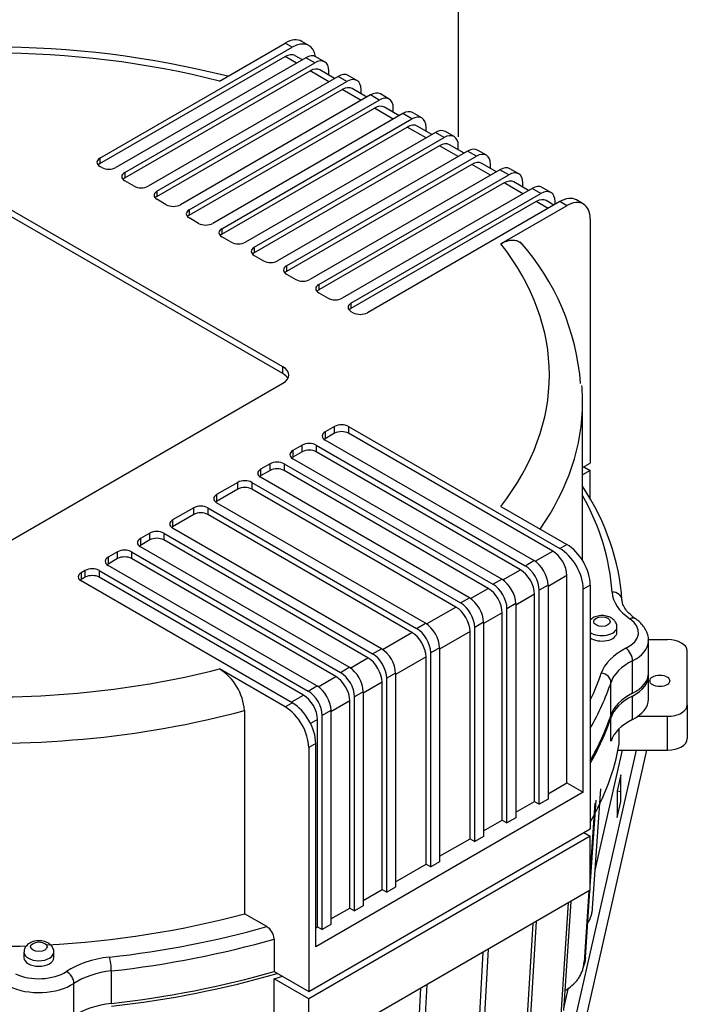
# Model space of a CAD drawing. Units: millimetres. Extents: x 167 to 6855, y 167 to 4783.
# Drawn here: x 5905 to 6107, y 4204 to 4501 of the extents above; entities that cross this region are included whole.
import ezdxf

# ---------------------------------------------------------------- set-up
doc = ezdxf.new("R2010")
doc.units = ezdxf.units.MM
for name, color, linetype in [('BRACKET-VM-15-H1', 7, 'Continuous'), ('Default', 7, 'Continuous'), ('HV4.150_4.185_4.', 7, 'Continuous')]:
    doc.layers.add(name, color=color, linetype=linetype)

# ---------------------------------------------------------------- blocks, each defined once
blk = doc.blocks.new('SE3')
at = {"layer": 'BRACKET-VM-15-H1', "color": 7, "linetype": 'Continuous'}
for p, q in [((6052.98, 4112.88), (6091.21, 4280.97)), ((6094.26, 4280.97), (6055.93, 4112.43)), ((6078.79, 4244.82), (6087.01, 4280.97)), ((6086.5, 4273.54), (6085.4, 4268.72)), ((6086.5, 4265.46), (6086.5, 4273.54)), ((6085.4, 4268.72), (6085.4, 4260.64)), ((6085.4, 4268.72), (6086.5, 4268.56)), ((6085.4, 4260.64), (6086.5, 4265.46)), ((6069.32, 4203.19), (6070.73, 4209.39))]:
    blk.add_line(p, q, dxfattribs=at)
at = {"layer": 'HV4.150_4.185_4.', "color": 7, "linetype": 'Continuous'}
for p, q in [((5929.5, 4459.33), (5987.49, 4492.81)), ((5965.51, 4482.57), (5985.36, 4494.03)), ((5987.49, 4492.81), (5985.36, 4494.03)), ((5992.49, 4493.3), (5990.36, 4494.53)), ((5929.5, 4457.7), (5985.36, 4489.95)), ((5991.59, 4489.62), (5934.32, 4456.55)), ((5988.76, 4487.99), (5985.36, 4489.95)), ((5990.52, 4489), (5988.36, 4490.24)), ((5994.24, 4488.09), (5991.59, 4489.62)), ((5997.24, 4488.38), (5994.59, 4489.92)), ((5936.97, 4455.02), (5994.24, 4488.09)), ((5936.97, 4453.39), (5992.83, 4485.64)), ((6001.32, 4484), (5944.04, 4450.94)), ((5998.49, 4482.37), (5992.83, 4485.64)), ((6000.24, 4483.39), (5995.83, 4485.94)), ((5998.49, 4484.4), (5998.49, 4485.64)), ((6003.97, 4482.47), (6001.32, 4484)), ((6006.97, 4482.77), (6004.32, 4484.3)), ((5946.69, 4449.41), (6003.97, 4482.47)), ((6009.97, 4477.77), (6005.55, 4480.32)), ((5946.69, 4447.77), (6002.55, 4480.02)), ((6011.04, 4478.39), (5953.76, 4445.32)), ((6008.21, 4476.76), (6002.55, 4480.02)), ((6008.21, 4478.79), (6008.21, 4480.02)), ((6013.69, 4476.86), (6011.04, 4478.39)), ((6016.69, 4477.16), (6014.04, 4478.69)), ((5956.41, 4443.79), (6013.69, 4476.86)), ((5956.41, 4442.16), (6012.28, 4474.41)), ((6017.93, 4471.15), (6012.28, 4474.41)), ((6019.69, 4472.16), (6015.28, 4474.71)), ((6017.93, 4473.17), (6017.93, 4474.41)), ((6020.76, 4472.78), (5963.49, 4439.71)), ((5966.27, 4438.1), (6023.55, 4471.17)), ((6023.55, 4471.17), (6020.76, 4472.78)), ((6026.55, 4471.47), (6023.76, 4473.08)), ((5966.27, 4436.47), (6022.13, 4468.72)), ((6027.79, 4465.45), (6022.13, 4468.72)), ((6029.55, 4466.47), (6025.13, 4469.02)), ((6027.79, 4467.48), (6027.79, 4468.72)), ((6030.62, 4467.09), (5973.34, 4434.02)), ((5976, 4432.49), (6033.27, 4465.55)), ((6033.27, 4465.55), (6030.62, 4467.09)), ((6036.27, 4465.85), (6033.62, 4467.38)), ((6031.86, 4463.11), (5976, 4430.85)), ((6037.51, 4459.84), (6031.86, 4463.11)), ((6039.27, 4460.85), (6034.86, 4463.4)), ((6037.51, 4461.87), (6037.51, 4463.11)), ((5929.5, 4459.33), (5929.5, 4457.7)), ((6040.34, 4461.47), (5983.07, 4428.4)), ((5985.72, 4426.87), (6042.99, 4459.94)), ((6042.99, 4459.94), (6040.34, 4461.47)), ((6045.99, 4460.24), (6043.34, 4461.77)), ((5930.07, 4456.55), (5929.5, 4456.88)), ((6041.58, 4457.49), (5985.72, 4425.24)), ((6047.24, 4454.23), (6041.58, 4457.49)), ((6048.99, 4455.24), (6044.58, 4457.79)), ((6047.24, 4456.26), (6047.24, 4457.49)), ((5936.97, 4455.02), (5936.97, 4453.39)), ((6050.07, 4455.86), (5992.79, 4422.79)), ((5995.44, 4421.26), (6052.72, 4454.33)), ((6052.72, 4454.33), (6050.07, 4455.86)), ((6055.72, 4454.63), (6053.07, 4456.16)), ((5939.8, 4450.94), (5936.97, 4452.57)), ((6051.3, 4451.88), (5995.44, 4419.63)), ((6056.96, 4448.61), (6051.3, 4451.88)), ((6058.72, 4449.63), (6054.3, 4452.18)), ((6056.96, 4450.64), (6056.96, 4451.88)), ((6065.44, 4449.01), (6062.79, 4450.54)), ((5946.69, 4449.41), (5946.69, 4447.77)), ((6059.79, 4450.25), (6002.51, 4417.18)), ((6005.16, 4415.65), (6062.44, 4448.71)), ((6062.44, 4448.71), (6059.79, 4450.25)), ((5984.66, 4396.46), (5901.22, 4444.63)), ((5949.52, 4445.32), (5946.69, 4446.96)), ((6061.03, 4446.27), (6005.16, 4414.01)), ((6068.1, 4446.27), (6010.11, 4412.79)), ((6070.22, 4445.04), (6050.36, 4433.58)), ((6064.56, 4444.22), (6061.03, 4446.27)), ((6066.32, 4445.24), (6064.03, 4446.56)), ((6066.68, 4445.45), (6066.68, 4446.27)), ((6070.22, 4445.04), (6068.1, 4446.27)), ((6075.22, 4445.54), (6073.1, 4446.76)), ((5984.66, 4394.42), (5901.22, 4442.59)), ((5956.41, 4443.79), (5956.41, 4442.16)), ((5959.24, 4439.71), (5956.41, 4441.34)), ((6077.29, 4440.96), (6077.29, 4367.47)), ((5966.27, 4438.1), (5966.27, 4436.47)), ((5969.1, 4434.02), (5966.27, 4435.65)), ((5976, 4432.49), (5976, 4430.85)), ((5976, 4430.04), (5978.82, 4428.4)), ((5985.72, 4426.87), (5985.72, 4425.24)), ((5985.72, 4424.42), (5988.55, 4422.79)), ((5995.44, 4421.26), (5995.44, 4419.63)), ((5995.44, 4418.81), (5998.27, 4417.18)), ((6005.16, 4415.65), (6005.16, 4414.01)), ((6005.16, 4413.2), (6005.87, 4412.79)), ((5984.66, 4394.42), (5984.66, 4396.46)), ((5901.22, 4343.39), (5984.66, 4391.56)), ((6074.98, 4338.11), (6074.98, 4385.84)), ((6000.21, 4378.5), (5997.39, 4376.86)), ((5997.39, 4376.86), (5997.39, 4374.82)), ((6000.21, 4376.45), (5997.39, 4374.82)), ((6000.21, 4376.45), (6000.21, 4378.5)), ((6004.46, 4378.5), (6068.1, 4341.75)), ((6004.46, 4378.5), (6004.46, 4376.45)), ((6065.98, 4340.94), (6004.46, 4376.45)), ((6060.32, 4338.08), (5997.39, 4374.41)), ((5990.49, 4372.88), (5987.66, 4371.25)), ((5987.66, 4371.25), (5987.66, 4369.21)), ((5990.49, 4370.84), (5987.66, 4369.21)), ((5990.49, 4370.84), (5990.49, 4372.88)), ((5994.73, 4372.88), (6057.67, 4336.55)), ((5994.73, 4372.88), (5994.73, 4370.84)), ((6056.25, 4335.32), (5994.73, 4370.84)), ((6050.6, 4332.47), (5987.66, 4368.8)), ((6074.98, 4366.14), (6077.29, 4367.47)), ((5980.77, 4367.27), (5977.94, 4365.64)), ((5977.94, 4365.64), (5977.94, 4363.59)), ((5980.77, 4365.23), (5977.94, 4363.59)), ((5980.77, 4365.23), (5980.77, 4367.27)), ((5985.01, 4367.27), (6047.94, 4330.94)), ((5985.01, 4367.27), (5985.01, 4365.23)), ((6046.53, 4329.71), (5985.01, 4365.23)), ((6077.29, 4365.29), (6074.98, 4363.96)), ((6075.4, 4366.38), (6077.29, 4365.29)), ((6077.29, 4356.74), (6077.29, 4365.29)), ((5971.05, 4361.66), (5964.68, 4357.98)), ((5971.05, 4359.61), (5971.05, 4361.66)), ((5975.29, 4361.66), (6038.22, 4325.32)), ((5975.29, 4361.66), (5975.29, 4359.61)), ((6040.87, 4326.85), (5977.94, 4363.19)), ((5971.05, 4359.61), (5964.68, 4355.94)), ((6036.81, 4324.1), (5975.29, 4359.61)), ((5964.68, 4357.98), (5964.68, 4355.94)), ((6027.61, 4319.2), (5964.68, 4355.53)), ((5957.79, 4354), (5951.42, 4350.33)), ((5957.79, 4351.96), (5957.79, 4354)), ((5962.03, 4354), (6024.96, 4317.67)), ((5962.03, 4354), (5962.03, 4351.96)), ((6050.36, 4354.44), (6070.22, 4342.98)), ((5957.79, 4351.96), (5951.42, 4348.29)), ((5951.42, 4350.33), (5951.42, 4348.29)), ((6023.55, 4316.44), (5962.03, 4351.96)), ((6014.36, 4311.54), (5951.42, 4347.88)), ((5944.53, 4346.35), (5941.7, 4344.71)), ((5941.7, 4344.71), (5941.7, 4342.67)), ((5944.53, 4344.31), (5941.7, 4342.67)), ((5944.53, 4344.31), (5944.53, 4346.35)), ((5948.77, 4346.35), (6011.7, 4310.01)), ((5948.77, 4346.35), (5948.77, 4344.31)), ((6010.29, 4308.79), (5948.77, 4344.31)), ((5934.81, 4340.73), (5931.98, 4339.1)), ((5934.81, 4338.69), (5934.81, 4340.73)), ((5939.05, 4340.73), (6001.98, 4304.4)), ((5939.05, 4340.73), (5939.05, 4338.69)), ((6004.63, 4305.93), (5941.7, 4342.26)), ((6060.66, 4337.87), (6065.98, 4340.94)), ((6068.1, 4341.75), (6070.22, 4342.98)), ((5931.98, 4339.1), (5931.98, 4337.06)), ((5934.81, 4338.69), (5931.98, 4337.06)), ((6000.57, 4303.17), (5939.05, 4338.69)), ((6057.67, 4336.55), (6060.32, 4338.08)), ((5925.08, 4335.12), (5923.85, 4334.41)), ((5925.08, 4333.08), (5925.08, 4335.12)), ((5929.33, 4335.12), (5992.26, 4298.79)), ((5929.33, 4335.12), (5929.33, 4333.08)), ((5994.91, 4300.32), (5931.98, 4336.65)), ((6050.94, 4332.25), (6056.25, 4335.32)), ((5923.85, 4334.41), (5923.85, 4332.36)), ((5925.08, 4333.08), (5923.85, 4332.36)), ((5987.49, 4295.21), (5923.85, 4331.96)), ((5990.85, 4297.56), (5929.33, 4333.08)), ((6047.94, 4330.94), (6050.6, 4332.47)), ((6070.22, 4333.59), (6064.56, 4330.32)), ((6070.22, 4271.13), (6070.22, 4333.59)), ((6041.21, 4326.64), (6046.53, 4329.71)), ((6064.56, 4330.73), (6061.91, 4329.2)), ((6061.91, 4264.7), (6061.91, 4329.2)), ((6064.56, 4330.73), (6064.56, 4266.23)), ((6077.29, 4330.73), (6075.17, 4329.51)), ((6075.17, 4268.27), (6075.17, 4329.51)), ((6077.29, 4330.73), (6077.29, 4257.25)), ((6038.22, 4325.32), (6040.87, 4326.85)), ((6060.5, 4327.98), (6054.84, 4324.71)), ((6060.5, 4265.51), (6060.5, 4327.98)), ((6027.95, 4318.99), (6036.81, 4324.1)), ((6054.84, 4325.12), (6052.19, 4323.59)), ((6052.19, 4259.08), (6052.19, 4323.59)), ((6054.84, 4325.12), (6054.84, 4260.61)), ((6050.77, 4322.36), (6045.12, 4319.1)), ((6050.77, 4259.9), (6050.77, 4322.36)), ((6024.96, 4317.67), (6027.61, 4319.2)), ((6045.12, 4319.5), (6042.46, 4317.97)), ((6042.46, 4253.47), (6042.46, 4317.97)), ((6045.12, 4319.5), (6045.12, 4255)), ((6085.32, 4316.44), (6085.32, 4318.08)), ((6014.7, 4311.33), (6023.55, 4316.44)), ((6041.05, 4316.75), (6031.86, 4311.44)), ((6041.05, 4254.29), (6041.05, 4316.75)), ((6094.79, 4314.27), (6100.54, 4314.27)), ((6094.82, 4304.19), (6094.82, 4313.99)), ((6011.7, 4310.01), (6014.36, 4311.54)), ((6031.86, 4311.85), (6029.21, 4310.32)), ((6031.86, 4311.85), (6031.86, 4247.35)), ((6004.97, 4305.72), (6010.29, 4308.79)), ((6027.79, 4309.09), (6018.6, 4303.79)), ((6027.79, 4246.63), (6027.79, 4309.09)), ((6029.21, 4245.82), (6029.21, 4310.32)), ((6106.54, 4294.64), (6106.54, 4310.81)), ((5985.36, 4293.99), (5965.51, 4305.45)), ((6001.98, 4304.4), (6004.63, 4305.93)), ((6090.03, 4298.1), (6090.03, 4307.9)), ((5995.25, 4300.1), (6000.57, 4303.17)), ((6018.6, 4304.19), (6015.95, 4302.66)), ((6015.95, 4238.16), (6015.95, 4302.66)), ((6018.6, 4304.19), (6018.6, 4239.69)), ((6094.82, 4296.3), (6094.82, 4303.38)), ((5992.26, 4298.79), (5994.91, 4300.32)), ((6014.53, 4301.44), (6008.88, 4298.17)), ((6014.53, 4238.98), (6014.53, 4301.44)), ((6083.54, 4291.59), (6083.54, 4301.39)), ((5987.13, 4295.42), (5990.85, 4297.56)), ((6008.88, 4298.58), (6006.22, 4297.05)), ((6006.22, 4232.55), (6006.22, 4297.05)), ((6008.88, 4298.58), (6008.88, 4234.08)), ((6090.03, 4290.21), (6090.03, 4297.29)), ((5985.36, 4293.99), (5987.49, 4295.21)), ((6004.81, 4295.83), (5999.15, 4292.56)), ((6004.81, 4233.36), (6004.81, 4295.83)), ((6106.54, 4294.64), (6106.54, 4284.43)), ((5973.05, 4292.93), (5973.05, 4231.7)), ((5995.09, 4290.21), (5992.99, 4289)), ((5995.09, 4227.75), (5995.09, 4290.21)), ((5999.15, 4292.97), (5996.5, 4291.44)), ((5996.5, 4226.93), (5996.5, 4291.44)), ((5999.15, 4292.97), (5999.15, 4228.46)), ((6083.54, 4283.69), (6083.54, 4290.77)), ((6091.66, 4291.18), (6100.54, 4291.18)), ((6100.54, 4280.97), (6100.54, 4291.18)), ((6086.02, 4282.87), (6086.02, 4287.44)), ((5994.56, 4282.97), (5992.44, 4281.74)), ((5992.44, 4281.74), (5992.44, 4208.26)), ((5994.56, 4221.73), (5994.56, 4282.97)), ((6085.66, 4280.97), (6100.54, 4280.97)), ((6064.56, 4267.86), (6070.22, 4271.13)), ((6070.22, 4271.13), (6075.17, 4268.27)), ((6075.17, 4268.27), (5994.56, 4221.73)), ((6078, 4233.39), (6080.46, 4269.31)), ((6054.84, 4262.25), (6060.5, 4265.51)), ((6060.5, 4265.51), (6061.91, 4264.7)), ((6064.56, 4266.23), (6061.91, 4264.7)), ((6077.29, 4239.96), (6079.05, 4265.87)), ((6078.68, 4264.97), (6077.29, 4244.48)), ((6054.84, 4260.61), (6052.19, 4259.08)), ((6045.12, 4256.63), (6050.77, 4259.9)), ((6050.77, 4259.9), (6052.19, 4259.08)), ((5992.44, 4208.26), (6077.29, 4257.25)), ((6077.29, 4255.07), (5992.44, 4206.08)), ((6045.12, 4255), (6042.46, 4253.47)), ((6075.4, 4256.16), (6077.29, 4255.07)), ((6077.29, 4238.74), (6077.29, 4255.07)), ((6031.86, 4248.98), (6041.05, 4254.29)), ((6041.05, 4254.29), (6042.46, 4253.47)), ((6018.6, 4241.32), (6027.79, 4246.63)), ((6027.79, 4246.63), (6029.21, 4245.82)), ((6031.86, 4247.35), (6029.21, 4245.82)), ((6077.29, 4238.74), (5992.44, 4189.75)), ((6008.88, 4235.71), (6014.53, 4238.98)), ((6014.53, 4238.98), (6015.95, 4238.16)), ((6018.6, 4239.69), (6015.95, 4238.16)), ((6076.88, 4238.5), (6075.43, 4217.06)), ((6075.83, 4218.49), (6077.2, 4238.69)), ((6008.88, 4234.08), (6006.22, 4232.55)), ((6068.49, 4201.18), (6070.71, 4234.94)), ((6071.43, 4235.35), (6069.27, 4202.55)), ((5979.79, 4227.81), (5973.05, 4231.7)), ((5999.15, 4230.1), (6004.81, 4233.36)), ((6004.81, 4233.36), (6006.22, 4232.55)), ((5999.15, 4228.46), (5996.5, 4226.93)), ((6060.02, 4228.77), (6057.38, 4186.12)), ((6058.52, 4187.4), (6061.12, 4229.4)), ((5994.56, 4227.44), (5995.09, 4227.75)), ((5995.09, 4227.75), (5996.5, 4226.93)), ((5982.03, 4224.06), (5982.03, 4214.27)), ((5906.62, 4220.1), (5906.62, 4218.46)), ((5915.62, 4218.46), (5915.62, 4220.1)), ((6042.35, 4172.24), (6045.06, 4220.13)), ((6046.52, 4220.97), (6043.83, 4173.41)), ((6075.09, 4215.11), (6075.52, 4216.61)), ((5932.95, 4204.65), (5932.95, 4214.45)), ((5982.03, 4214.27), (5992.44, 4208.26)), ((6075.01, 4214.81), (6075.08, 4215.08)), ((5921.67, 4200.9), (5921.67, 4210.7)), ((5992.44, 4206.08), (5982.03, 4212.09)), ((5982.03, 4195.76), (5982.03, 4212.09)), ((6028.01, 4210.28), (6025.55, 4160.9)), ((6023.79, 4159.88), (6026.24, 4209.26)), ((5992.44, 4189.75), (5992.44, 4206.08))]:
    blk.add_line(p, q, dxfattribs=at)
for centre, radius, start, end in [((5896.93, 4201.94), 290.91, 75.8529, 104.1387), ((6002, 4385.8), 72.61, 4.4284, 41.7511), ((5956.92, 4291.75), 16.18, 4.21, 57.9109), ((5977.23, 4223.74), 4.81, 3.9175, 57.8489)]:
    blk.add_arc(centre, radius, start, end, dxfattribs=at)
for centre, major_axis, ratio, start_param, end_param in [((5985.36, 4485.87), (-5, -8.66), 0.57735, 3.141593, 3.926991), ((5896.98, 4394.01), (168, 0), 0.57735, 1.150605, 1.990987), ((5987.49, 4484.64), (-5, -8.66), 0.57735, 2.517707, 3.926991), ((5985.36, 4485.05), (-3, -5.2), 0.57735, 3.141593, 3.926991), ((5991.59, 4484.72), (-3, -5.2), 0.57735, 3.141593, 3.926991), ((5992.83, 4480.74), (-3, -5.2), 0.57735, 3.141593, 3.926991), ((5994.24, 4483.19), (-3, -5.2), 0.57735, 2.356194, 3.926991), ((6001.32, 4479.11), (-3, -5.2), 0.57735, 3.141593, 3.926991), ((6003.97, 4477.57), (-3, -5.2), 0.57735, 2.356194, 3.926991), ((6002.55, 4475.13), (-3, -5.2), 0.57735, 3.141593, 3.926991), ((6011.04, 4473.49), (-3, -5.2), 0.57735, 3.141593, 3.926991), ((6013.69, 4471.96), (-3, -5.2), 0.57735, 2.356194, 3.926991), ((6012.28, 4469.51), (-3, -5.2), 0.57735, 3.141593, 3.926991), ((6020.76, 4467.88), (-3, -5.2), 0.57735, 3.141593, 3.926991), ((6023.55, 4466.27), (-3, -5.2), 0.57735, 2.356194, 3.926991), ((6022.13, 4463.82), (-3, -5.2), 0.57735, 3.141593, 3.926991), ((6030.62, 4462.19), (-3, -5.2), 0.57735, 3.141593, 3.926991), ((6033.27, 4460.66), (-3, -5.2), 0.57735, 2.356194, 3.926991), ((6031.86, 4458.21), (-3, -5.2), 0.57735, 3.141593, 3.926991), ((5931.62, 4458.1), (3, 0), 0.57735, 2.356194, 3.926991), ((6040.34, 4456.57), (-3, -5.2), 0.57735, 3.141593, 3.926991), ((6042.99, 4455.04), (-3, -5.2), 0.57735, 2.356194, 3.926991), ((5931.62, 4456.47), (3, 0), 0.57735, 2.356194, 2.65071), ((5932.2, 4457.77), (3, 0), 0.57735, 3.926991, 5.497787), ((6041.58, 4452.59), (-3, -5.2), 0.57735, 3.141593, 3.926991), ((6050.07, 4450.96), (-3, -5.2), 0.57735, 3.141593, 3.926991), ((5939.09, 4453.79), (3, 0), 0.57735, 2.356194, 3.926991), ((5939.09, 4452.16), (3, 0), 0.57735, 2.356194, 2.65071), ((6052.72, 4449.43), (-3, -5.2), 0.57735, 2.356194, 3.926991), ((5941.92, 4452.16), (3, 0), 0.57735, 3.926991, 5.497787), ((6051.3, 4446.98), (-3, -5.2), 0.57735, 3.141593, 3.926991), ((6059.79, 4445.35), (-3, -5.2), 0.57735, 3.141593, 3.926991), ((5948.81, 4448.18), (3, 0), 0.57735, 2.356194, 3.926991), ((5948.81, 4446.55), (3, 0), 0.57735, 2.356194, 2.65071), ((6062.44, 4443.82), (-3, -5.2), 0.57735, 2.356194, 3.926991), ((6068.1, 4438.1), (-5, -8.66), 0.57735, 3.141593, 3.926991), ((5951.64, 4446.55), (3, 0), 0.57735, 3.926991, 5.497787), ((6061.03, 4441.37), (-3, -5.2), 0.57735, 3.141593, 3.926991), ((6070.22, 4436.88), (-5, -8.66), 0.57735, 2.356194, 3.926991), ((5958.54, 4442.57), (3, 0), 0.57735, 2.356194, 3.926991), ((5958.54, 4440.93), (3, 0), 0.57735, 2.356194, 2.65071), ((5961.36, 4440.93), (3, 0), 0.57735, 3.926991, 5.497787), ((5968.39, 4436.88), (3, 0), 0.57735, 2.356194, 3.926991), ((5968.39, 4435.24), (3, 0), 0.57735, 2.356194, 2.65071), ((5971.22, 4435.24), (3, 0), 0.57735, 3.926991, 5.497787), ((5896.98, 4394.01), (-168, 0), 0.57735, 2.721402, 3.561784), ((5978.12, 4431.26), (3, 0), 0.57735, 2.356194, 3.926991), ((5978.12, 4429.63), (3, 0), 0.57735, 2.356194, 2.65071), ((5980.95, 4429.63), (3, 0), 0.57735, 3.926991, 5.497787), ((5987.84, 4425.65), (3, 0), 0.57735, 2.356194, 3.926991), ((5987.84, 4424.02), (3, 0), 0.57735, 2.356194, 2.65071), ((5990.67, 4424.02), (3, 0), 0.57735, 3.926991, 5.497787), ((5997.56, 4420.04), (3, 0), 0.57735, 2.356194, 3.926991), ((5997.56, 4418.4), (3, 0), 0.57735, 2.356194, 2.65071), ((6000.39, 4418.4), (3, 0), 0.57735, 3.926991, 5.497787), ((6007.29, 4414.42), (3, 0), 0.57735, 2.356194, 3.926991), ((6007.29, 4412.79), (3, 0), 0.57735, 2.356194, 2.65071), ((6007.99, 4414.01), (3, 0), 0.57735, 3.926991, 5.497787), ((5980.42, 4394.01), (-6, 0), 0.57735, 2.356194, 3.926991), ((5980.42, 4391.97), (-6, 0), 0.57735, 3.440659, 3.926991), ((5896.98, 4385.84), (-178, 0), 0.57735, 3.141593, 3.19042), ((5896.98, 4385.84), (-178, 0), 0.57735, 2.760367, 3.141593), ((6002.34, 4377.27), (-3, 0), 0.57735, 3.926991, 5.497787), ((5999.51, 4375.64), (3, 0), 0.57735, 2.356194, 3.926991), ((6002.34, 4375.23), (3, 0), 0.57735, 0.785398, 2.356194), ((5992.61, 4371.66), (-3, 0), 0.57735, 3.926991, 5.497787), ((5999.51, 4373.6), (3, 0), 0.57735, -3.926991, -3.77173), ((5989.78, 4370.02), (3, 0), 0.57735, 2.356194, 3.926991), ((5992.61, 4369.62), (3, 0), 0.57735, 0.785398, 2.356194), ((5982.89, 4366.04), (-3, 0), 0.57735, 3.926991, 5.497787), ((5989.78, 4367.98), (3, 0), 0.57735, -3.926991, -3.77173), ((5980.06, 4364.41), (3, 0), 0.57735, 2.356194, 3.926991), ((5982.89, 4364), (3, 0), 0.57735, 0.785398, 2.356194), ((5973.17, 4360.43), (-3, 0), 0.57735, 3.926991, 5.497787), ((5980.06, 4362.37), (3, 0), 0.57735, -3.926991, -3.77173), ((5973.17, 4358.39), (3, 0), 0.57735, 0.785398, 2.356194), ((5896.98, 4322.16), (190, 0), 0.57735, 0.036942, 0.357307), ((5966.8, 4356.76), (3, 0), 0.57735, 2.356194, 3.926991), ((5966.8, 4354.72), (3, 0), 0.57735, -3.926991, -3.77173), ((5896.98, 4324.61), (187, 0), 0.57735, 0.036942, 0.311511), ((5959.91, 4352.78), (-3, 0), 0.57735, 3.926991, 5.497787), ((5959.91, 4350.74), (3, 0), 0.57735, 0.785398, 2.356194), ((5953.55, 4349.1), (3, 0), 0.57735, 2.356194, 3.926991), ((5946.65, 4345.12), (-3, 0), 0.57735, 3.926991, 5.497787), ((5953.55, 4347.06), (3, 0), 0.57735, -3.926991, -3.77173), ((5943.82, 4343.49), (3, 0), 0.57735, 2.356194, 3.926991), ((5946.65, 4343.08), (3, 0), 0.57735, 0.785398, 2.356194), ((5936.93, 4339.51), (-3, 0), 0.57735, 3.926991, 5.497787), ((5943.82, 4341.45), (3, 0), 0.57735, -3.926991, -3.77173), ((6065.98, 4336.04), (-3, 5.2), 0.57735, 3.926991, 5.497787), ((6068.1, 4333.59), (5, -8.66), 0.57735, 0.785398, 2.356194), ((6070.22, 4334.81), (-5, 8.66), 0.57735, 3.926991, 5.497787), ((5934.1, 4337.88), (3, 0), 0.57735, 2.356194, 3.926991), ((5936.93, 4337.47), (3, 0), 0.57735, 0.785398, 2.356194), ((6060.32, 4333.18), (-3, 5.2), 0.57735, 3.926991, 5.497787), ((5927.21, 4333.89), (-3, 0), 0.57735, 3.926991, 5.497787), ((5934.1, 4335.83), (3, 0), 0.57735, -3.926991, -3.77173), ((6056.25, 4330.42), (-3, 5.2), 0.57735, 3.926991, 5.497787), ((6057.67, 4331.65), (3, -5.2), 0.57735, 0.785398, 2.356194), ((5925.97, 4333.18), (3, 0), 0.57735, 2.356194, 3.926991), ((5925.97, 4331.14), (3, 0), 0.57735, -3.926991, -3.77173), ((5927.21, 4331.85), (3, 0), 0.57735, 0.785398, 2.356194), ((6050.6, 4327.57), (-3, 5.2), 0.57735, 3.926991, 5.497787), ((6046.53, 4324.81), (-3, 5.2), 0.57735, 3.926991, 5.497787), ((6047.94, 4326.04), (3, -5.2), 0.57735, 0.785398, 2.356194), ((6040.87, 4321.95), (-3, 5.2), 0.57735, 3.926991, 5.497787), ((6083.85, 4326.15), (-2.99, -0.19), 0.815939, 3.089408, 4.660204), ((6106.83, 4329.09), (-23, 0), 0.57735, 0.036942, 0.699803), ((6036.81, 4319.2), (-3, 5.2), 0.57735, 3.926991, 5.497787), ((6038.22, 4320.42), (3, -5.2), 0.57735, 0.785398, 2.356194), ((6080.82, 4316.44), (-11, 0), 0.57735, 2.288246, 3.841395), ((6089.24, 4318.08), (-1.7, -2.47), 0.624595, 3.142045, 3.973613), ((6089.24, 4318.08), (-1.7, -2.47), 0.624595, 3.097196, 3.142045), ((6024.96, 4312.77), (3, -5.2), 0.57735, 0.785398, 2.356194), ((6027.61, 4314.3), (-3, 5.2), 0.57735, 3.926991, 5.497787), ((6080.82, 4318.08), (-4.5, 0), 0.57735, 0.667011, 3.137839), ((6023.55, 4311.54), (-3, 5.2), 0.57735, 3.926991, 5.497787), ((6080.82, 4316.44), (4.5, 0), 0.57735, 3.808604, 6.283185), ((6080.82, 4313.99), (-14, 0), 0.57735, 3.119384, 3.141593), ((6100.54, 4310.81), (6, 0), 0.57735, 0, 1.570796), ((6014.36, 4306.64), (-3, 5.2), 0.57735, 3.926991, 5.497787), ((6103.18, 4301.65), (-23, 0), 0.57735, 5.429839, 6.092699), ((6088.06, 4309.21), (1.35, -2.68), 0.536818, 0.81714, 2.387937), ((6080.82, 4313.99), (-14, 0), 0.57735, 2.288246, 3.119384), ((6010.29, 4303.89), (-3, 5.2), 0.57735, 3.926991, 5.497787), ((6011.7, 4305.11), (3, -5.2), 0.57735, 0.785398, 2.356194), ((5896.98, 4394.01), (-168, 0), 0.57735, 1.45878, 1.990987), ((6004.63, 4301.03), (-3, 5.2), 0.57735, 3.926991, 5.497787), ((6103.18, 4299.2), (-20, 0), 0.57735, 5.429839, 6.092699), ((6000.57, 4298.28), (-3, 5.2), 0.57735, 3.926991, 5.497787), ((6001.98, 4299.5), (3, -5.2), 0.57735, 0.785398, 2.356194), ((5896.98, 4324.61), (187, 0), 0.57735, -0.268249, -0.190486), ((6080.59, 4301.72), (2.85, -0.95), 0.801728, 0.261625, 1.832421), ((6080.82, 4304.19), (-14, 0), 0.57735, 2.288246, 3.141593), ((6080.82, 4303.38), (-14, 0), 0.57735, 2.288246, 3.192174), ((5994.91, 4295.42), (-3, 5.2), 0.57735, 3.926991, 5.497787), ((5896.98, 4322.16), (190, 0), 0.57735, -0.32071, -0.190486), ((5990.85, 4292.66), (-3, 5.2), 0.57735, 3.926991, 5.497787), ((5992.26, 4293.89), (3, -5.2), 0.57735, 0.785398, 2.356194), ((6103.18, 4289.4), (-20, 0), 0.57735, 5.429839, 6.092699), ((6103.18, 4288.59), (-20, 0), 0.57735, 5.429839, 6.092699), ((6080.82, 4296.3), (-14, 0), 0.57735, 2.288246, 3.141593), ((5985.36, 4285.82), (5, -8.66), 0.57735, 0.785398, 2.356194), ((5987.49, 4287.05), (-5, 8.66), 0.57735, 3.926991, 5.497787), ((6100.54, 4294.64), (-6, 0), 0.57735, 1.570796, 3.141593), ((5896.98, 4385.84), (178, 0), 0.57735, 4.580459, 5.153975), ((5896.98, 4312.36), (190, 0), 0.57735, -0.32071, -0.190486), ((5896.98, 4311.54), (190, 0), 0.57735, -0.32071, -0.190486), ((6103.18, 4281.51), (-20, 0), 0.57735, 5.429839, 6.092699), ((6100.54, 4284.43), (6, 0), 0.57735, 4.712389, 6.283185), ((5896.98, 4293.85), (190, 0), 0.57735, 5.962475, 6.182953), ((5896.98, 4324.61), (178, 0), 0.57735, 4.805133, 5.153975), ((5896.98, 4324.61), (187, 0), 0.57735, 4.902875, 5.171154), ((5896.98, 4324.61), (178, 0), 0.57735, 4.580459, 4.772121), ((5896.98, 4322.16), (190, 0), 0.57735, 4.902875, 5.176499), ((5911.12, 4220.1), (-4.5, 0), 0.57735, 6.281856, 6.283185), ((5911.12, 4220.1), (-4.5, 0), 0.57735, 0, 3.137839), ((5911.12, 4218.46), (4.5, 0), 0.57735, 3.141593, 6.283185), ((5936.74, 4205.56), (-23, 0), 0.57735, 4.902875, 5.565735), ((5932.38, 4216.15), (0.33, -2.98), 0.154592, 0.946686, 2.517482), ((5895.88, 4234.74), (182.14, 0), 0.57735, -0.168925, -0.155199), ((5911.12, 4218.46), (-11, 0), 0.57735, 0.870994, 2.424143), ((5919.41, 4211.84), (1.66, -2.5), 0.615218, 0.749035, 2.319832), ((5936.74, 4203.11), (-20, 0), 0.57735, 4.902875, 5.565735), ((5896.98, 4312.36), (190, 0), 0.57735, 4.902875, 5.176499), ((5896.98, 4311.54), (190, 0), 0.57735, 4.902875, 5.182047), ((5911.12, 4216.01), (14, 0), 0.57735, 4.012586, 5.565735), ((5896.98, 4310.18), (190, 0), 0.57735, -1.106687, -1.091906), ((5936.74, 4193.31), (-20, 0), 0.57735, 4.902875, 5.565735)]:
    blk.add_ellipse(centre, major_axis=major_axis, ratio=ratio, start_param=start_param, end_param=end_param, dxfattribs=at)
for centre, major_axis in [((6080.82, 4319.71), (2.5, 0)), ((6098.25, 4301.86), (-3, 0)), ((5911.12, 4221.73), (2.5, 0))]:
    blk.add_ellipse(centre, major_axis=major_axis, ratio=0.57735, dxfattribs=at)
for points, knots in [([(6050.36, 4433.58), (6050.84, 4433.86), (6051.32, 4434.08), (6052.02, 4434.34), (6052.26, 4434.41), (6052.72, 4434.53), (6052.95, 4434.58), (6053.62, 4434.68), (6054.05, 4434.69), (6054.66, 4434.61), (6054.86, 4434.57), (6055.24, 4434.47), (6055.43, 4434.4), (6055.96, 4434.14), (6056.28, 4433.92), (6056.71, 4433.5), (6056.84, 4433.35), (6056.97, 4433.16), (6056.98, 4433.15), (6056.99, 4433.13)], [0, 0, 0, 0, 0.125, 0.125, 0.1875, 0.1875, 0.25, 0.25, 0.375, 0.375, 0.4375, 0.4375, 0.5, 0.5, 0.625, 0.625, 0.6875, 0.6875, 0.6930477, 0.6930477, 0.6930477, 0.6930477]), ([(6090.94, 4320.56), (6090.15, 4321.16), (6088.29, 4322.6), (6087.06, 4324.75), (6086.89, 4325.95), (6086.84, 4326.34)], [0, 0, 0, 0, 0.284095, 0.803856, 1, 1, 1, 1]), ([(6085.31, 4318.06), (6085.31, 4318.09), (6085.39, 4318.48), (6085.11, 4319.3), (6084.48, 4320.23), (6083.48, 4320.96), (6082.11, 4321.46), (6080.42, 4321.59), (6078.98, 4321.3), (6078.3, 4320.96), (6078.06, 4320.83)], [0, 0, 0, 0, 0.010797, 0.141843, 0.263692, 0.396242, 0.555197, 0.733016, 0.915483, 1, 1, 1, 1]), ([(6094.74, 4313.74), (6094.77, 4313.89), (6095.04, 4315.02), (6094.12, 4317.4), (6092.47, 4319.43), (6091.3, 4320.3), (6090.94, 4320.56)], [0, 0, 0, 0, 0.051877, 0.460596, 0.859446, 1, 1, 1, 1]), ([(6076.75, 4229.12), (6077.09, 4229.75), (6077.37, 4230.41), (6077.69, 4231.46), (6077.78, 4231.84), (6077.93, 4232.61), (6077.98, 4233), (6078, 4233.39)], [0.7626647, 0.7626647, 0.7626647, 0.7626647, 0.875, 0.875, 0.9375, 0.9375, 1, 1, 1, 1]), ([(5908.35, 4222.85), (5907.88, 4222.52), (5907.21, 4222.02), (5906.66, 4220.93), (5906.66, 4220.35), (5906.67, 4220.1)], [0, 0, 0, 0, 0.457446, 0.800647, 1, 1, 1, 1]), ([(5915.6, 4220.08), (5915.61, 4220.11), (5915.68, 4220.5), (5915.4, 4221.32), (5914.77, 4222.25), (5913.77, 4222.99), (5912.4, 4223.48), (5910.72, 4223.61), (5909.27, 4223.32), (5908.6, 4222.98), (5908.35, 4222.85)], [0, 0, 0, 0, 0.010797, 0.141843, 0.263692, 0.396242, 0.555197, 0.733016, 0.915483, 1, 1, 1, 1]), ([(6069.7, 4208.58), (6069.71, 4208.59), (6069.73, 4208.6), (6070.11, 4208.81), (6070.47, 4209.03), (6071.49, 4209.73), (6072.1, 4210.26), (6072.92, 4211.12), (6073.18, 4211.42), (6073.66, 4212.05), (6073.87, 4212.37), (6074.46, 4213.37), (6074.77, 4214.06), (6075.12, 4215.16), (6075.21, 4215.54), (6075.35, 4216.29), (6075.4, 4216.67), (6075.43, 4217.06)], [0.4349132, 0.4349132, 0.4349132, 0.4349132, 0.4375, 0.4375, 0.5, 0.5, 0.625, 0.625, 0.6875, 0.6875, 0.75, 0.75, 0.875, 0.875, 0.9375, 0.9375, 1, 1, 1, 1])]:
    blk.add_open_spline(points, degree=3, knots=knots, dxfattribs=at)
for points in [[(6078.06, 4320.83), (6077.75, 4320.62), (6077.48, 4320.42), (6077.25, 4320.19)], [(6075.83, 4218.49), (6075.79, 4217.83), (6075.68, 4217.2), (6075.51, 4216.58)]]:
    blk.add_open_spline(points, degree=3, dxfattribs=at)

msp = doc.modelspace()

# ---------------------------------------------------------------- linework, layer by layer
at = {"layer": 'Default', "color": 7, "linetype": 'Continuous'}
msp.add_line((6037.467, 4677.5), (6037.467, 4465.833), dxfattribs=at)

# ---------------------------------------------------------------- block references
at = {"layer": 'Default'}
msp.add_blockref('SE3', (0, 0), dxfattribs=at)

doc.saveas('drawing.dxf')
